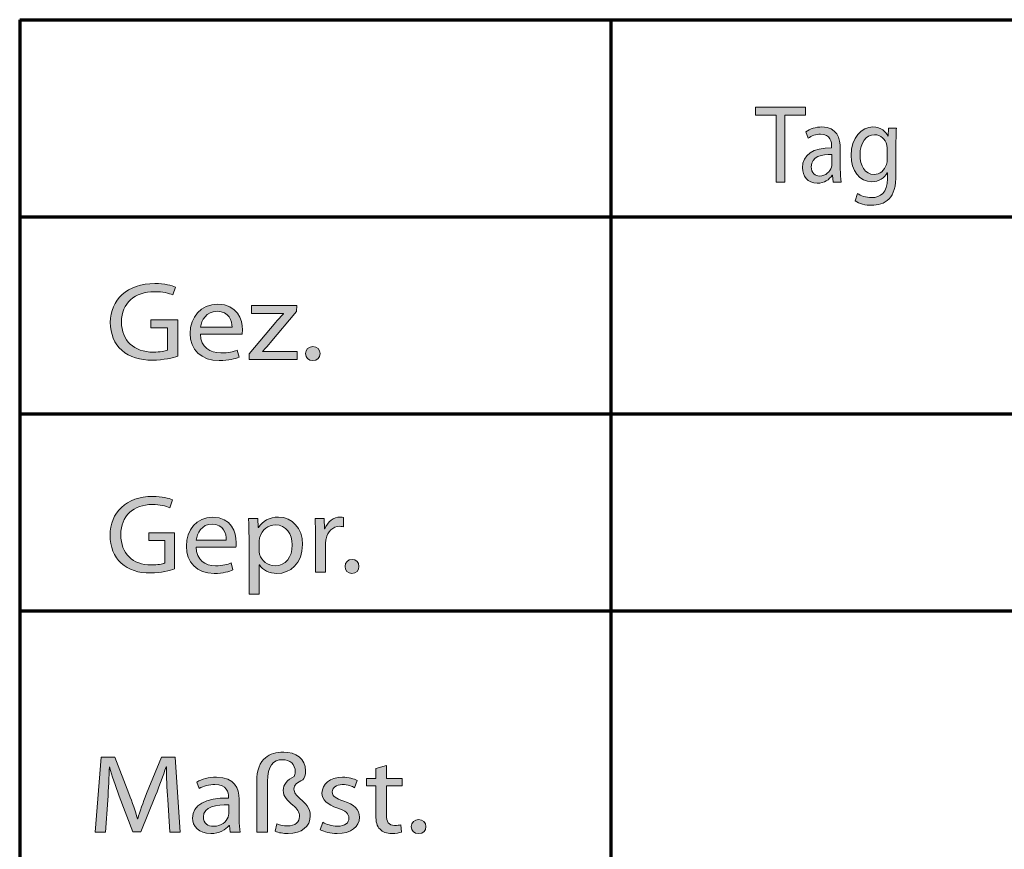
# Model space of a CAD drawing. Units: millimetres. Extents: x -531 to 829, y -385 to 595.
# Drawn here: x 229 to 353, y -290 to -185 of the extents above; entities that cross this region are included whole.
import ezdxf

# ---------------------------------------------------------------- set-up
doc = ezdxf.new("R2010")
doc.units = ezdxf.units.MM
doc.header["$MEASUREMENT"] = 0
doc.layers.add('C', color=7, linetype='Continuous', lineweight=0)

# ---------------------------------------------------------------- blocks, each defined once
blk = doc.blocks.new('Block_27')
at = {"layer": 'C'}
h = blk.add_hatch(color=2, dxfattribs=at)
h.dxf.hatch_style = 2
edge = h.paths.add_edge_path()
edge.add_spline(control_points=[(247.3, -283.79), (247.22, -282.46), (247.13, -280.87), (247.14, -279.68), (247.14, -279.68), (247.09, -279.68), (247.09, -279.68), (246.73, -280.8), (246.29, -282), (245.76, -283.3), (245.76, -283.3), (243.89, -287.92), (243.89, -287.92), (243.89, -287.92), (242.86, -287.92), (242.86, -287.92), (242.86, -287.92), (241.15, -283.38), (241.15, -283.38), (240.65, -282.04), (240.23, -280.81), (239.93, -279.68), (239.93, -279.68), (239.9, -279.68), (239.9, -279.68), (239.87, -280.87), (239.79, -282.46), (239.69, -283.89), (239.69, -283.89), (239.41, -287.97), (239.41, -287.97), (239.41, -287.97), (238.11, -287.97), (238.11, -287.97), (238.11, -287.97), (238.85, -278.45), (238.85, -278.45), (238.85, -278.45), (240.59, -278.45), (240.59, -278.45), (240.59, -278.45), (242.39, -283.06), (242.39, -283.06), (242.83, -284.23), (243.19, -285.27), (243.46, -286.26), (243.46, -286.26), (243.5, -286.26), (243.5, -286.26), (243.77, -285.3), (244.15, -284.26), (244.62, -283.06), (244.62, -283.06), (246.5, -278.45), (246.5, -278.45), (246.5, -278.45), (248.24, -278.45), (248.24, -278.45), (248.24, -278.45), (248.9, -287.97), (248.9, -287.97), (248.9, -287.97), (247.56, -287.97), (247.56, -287.97), (247.56, -287.97), (247.3, -283.79), (247.3, -283.79)], knot_values=[0, 0, 0, 0, 1, 1, 1, 2, 2, 2, 3, 3, 3, 4, 4, 4, 5, 5, 5, 6, 6, 6, 7, 7, 7, 8, 8, 8, 9, 9, 9, 10, 10, 10, 11, 11, 11, 12, 12, 12, 13, 13, 13, 14, 14, 14, 15, 15, 15, 16, 16, 16, 17, 17, 17, 18, 18, 18, 19, 19, 19, 20, 20, 20, 21, 21, 21, 22, 22, 22, 22], degree=3, periodic=0)
h = blk.add_hatch(color=2, dxfattribs=at)
h.dxf.hatch_style = 2
edge = h.paths.add_edge_path()
edge.add_spline(control_points=[(258.6, -287.97), (258.6, -287.97), (258.6, -281.59), (258.6, -281.59), (258.6, -279.98), (259.02, -279.07), (259.71, -278.51), (260.31, -278.03), (261.06, -277.79), (262.02, -277.79), (263.51, -277.79), (264.81, -278.64), (264.81, -280.18), (264.81, -280.67), (264.62, -281.11), (264.45, -281.33), (263.74, -281.6), (263.32, -282), (263.32, -282.48), (263.32, -282.96), (263.63, -283.25), (264.12, -283.71), (264.75, -284.27), (265.39, -284.86), (265.39, -285.88), (265.39, -287.21), (264.32, -288.13), (262.58, -288.13), (262, -288.13), (261.38, -288.04), (260.92, -287.83), (260.92, -287.83), (261.17, -286.88), (261.17, -286.88), (261.58, -287.07), (262.02, -287.17), (262.49, -287.17), (263.49, -287.17), (264.03, -286.63), (264.03, -285.98), (264.03, -285.39), (263.74, -284.99), (263.18, -284.53), (262.52, -283.96), (261.96, -283.44), (261.96, -282.65), (261.96, -281.93), (262.46, -281.31), (263.35, -280.91), (263.43, -280.74), (263.49, -280.54), (263.49, -280.3), (263.49, -279.33), (262.83, -278.76), (261.86, -278.76), (260.65, -278.76), (259.98, -279.53), (259.98, -281.53), (259.98, -281.53), (259.98, -287.97), (259.98, -287.97), (259.98, -287.97), (258.6, -287.97), (258.6, -287.97)], knot_values=[0, 0, 0, 0, 1, 1, 1, 2, 2, 2, 3, 3, 3, 4, 4, 4, 5, 5, 5, 6, 6, 6, 7, 7, 7, 8, 8, 8, 9, 9, 9, 10, 10, 10, 11, 11, 11, 12, 12, 12, 13, 13, 13, 14, 14, 14, 15, 15, 15, 16, 16, 16, 17, 17, 17, 18, 18, 18, 19, 19, 19, 20, 20, 20, 21, 21, 21, 21], degree=3, periodic=0)
h = blk.add_hatch(color=2, dxfattribs=at)
h.dxf.hatch_style = 2
edge = h.paths.add_edge_path()
edge.add_spline(control_points=[(275.06, -279.5), (275.06, -279.5), (275.06, -281.14), (275.06, -281.14), (275.06, -281.14), (277.04, -281.14), (277.04, -281.14), (277.04, -281.14), (277.04, -282.08), (277.04, -282.08), (277.04, -282.08), (275.06, -282.08), (275.06, -282.08), (275.06, -282.08), (275.06, -285.77), (275.06, -285.77), (275.06, -286.62), (275.33, -287.1), (276.1, -287.1), (276.47, -287.1), (276.69, -287.07), (276.9, -287.01), (276.9, -287.01), (276.96, -287.94), (276.96, -287.94), (276.69, -288.04), (276.27, -288.13), (275.74, -288.13), (275.09, -288.13), (274.58, -287.93), (274.25, -287.59), (273.85, -287.22), (273.71, -286.62), (273.71, -285.81), (273.71, -285.81), (273.71, -282.08), (273.71, -282.08), (273.71, -282.08), (272.54, -282.08), (272.54, -282.08), (272.54, -282.08), (272.54, -281.14), (272.54, -281.14), (272.54, -281.14), (273.71, -281.14), (273.71, -281.14), (273.71, -281.14), (273.71, -279.88), (273.71, -279.88), (273.71, -279.88), (275.06, -279.5), (275.06, -279.5)], knot_values=[0, 0, 0, 0, 1, 1, 1, 2, 2, 2, 3, 3, 3, 4, 4, 4, 5, 5, 5, 6, 6, 6, 7, 7, 7, 8, 8, 8, 9, 9, 9, 10, 10, 10, 11, 11, 11, 12, 12, 12, 13, 13, 13, 14, 14, 14, 15, 15, 15, 16, 16, 16, 17, 17, 17, 17], degree=3, periodic=0)
h = blk.add_hatch(color=2, dxfattribs=at)
h.dxf.hatch_style = 2
edge = h.paths.add_edge_path()
edge.add_spline(control_points=[(255.04, -284.48), (253.54, -284.45), (251.83, -284.7), (251.83, -286.02), (251.83, -286.83), (252.42, -287.21), (253.13, -287.21), (254.12, -287.21), (254.74, -286.64), (254.96, -286.07), (255.01, -285.94), (255.04, -285.8), (255.04, -285.67), (255.04, -285.67), (255.04, -284.48), (255.04, -284.48)], knot_values=[0, 0, 0, 0, 1, 1, 1, 2, 2, 2, 3, 3, 3, 4, 4, 4, 5, 5, 5, 5], degree=3, periodic=0)
edge = h.paths.add_edge_path()
edge.add_spline(control_points=[(256.37, -286.33), (256.37, -286.93), (256.41, -287.51), (256.5, -287.97), (256.5, -287.97), (255.25, -287.97), (255.25, -287.97), (255.25, -287.97), (255.14, -287.11), (255.14, -287.11), (255.14, -287.11), (255.09, -287.11), (255.09, -287.11), (254.66, -287.65), (253.85, -288.13), (252.77, -288.13), (251.23, -288.13), (250.45, -287.15), (250.45, -286.16), (250.45, -284.51), (252.08, -283.61), (255.01, -283.62), (255.01, -283.62), (255.01, -283.48), (255.01, -283.48), (255.01, -282.92), (254.84, -281.9), (253.29, -281.9), (252.58, -281.9), (251.84, -282.1), (251.31, -282.41), (251.31, -282.41), (251, -281.59), (251, -281.59), (251.62, -281.22), (252.53, -280.98), (253.49, -280.98), (255.81, -280.98), (256.37, -282.41), (256.37, -283.78), (256.37, -283.78), (256.37, -286.33), (256.37, -286.33)], knot_values=[0, 0, 0, 0, 1, 1, 1, 2, 2, 2, 3, 3, 3, 4, 4, 4, 5, 5, 5, 6, 6, 6, 7, 7, 7, 8, 8, 8, 9, 9, 9, 10, 10, 10, 11, 11, 11, 12, 12, 12, 13, 13, 13, 14, 14, 14, 14], degree=3, periodic=0)
h = blk.add_hatch(color=2, dxfattribs=at)
h.dxf.hatch_style = 2
edge = h.paths.add_edge_path()
edge.add_spline(control_points=[(267, -286.7), (267.41, -286.94), (268.13, -287.2), (268.82, -287.2), (269.83, -287.2), (270.3, -286.74), (270.3, -286.18), (270.3, -285.58), (269.9, -285.26), (268.88, -284.92), (267.52, -284.48), (266.88, -283.81), (266.88, -282.99), (266.88, -281.88), (267.87, -280.98), (269.5, -280.98), (270.26, -280.98), (270.94, -281.18), (271.36, -281.4), (271.36, -281.4), (271.02, -282.31), (271.02, -282.31), (270.72, -282.14), (270.17, -281.91), (269.46, -281.91), (268.65, -281.91), (268.19, -282.34), (268.19, -282.84), (268.19, -283.41), (268.65, -283.66), (269.64, -284), (270.95, -284.45), (271.63, -285.05), (271.63, -286.07), (271.63, -287.27), (270.59, -288.13), (268.79, -288.13), (267.96, -288.13), (267.19, -287.93), (266.66, -287.65), (266.66, -287.65), (267, -286.7), (267, -286.7)], knot_values=[0, 0, 0, 0, 1, 1, 1, 2, 2, 2, 3, 3, 3, 4, 4, 4, 5, 5, 5, 6, 6, 6, 7, 7, 7, 8, 8, 8, 9, 9, 9, 10, 10, 10, 11, 11, 11, 12, 12, 12, 13, 13, 13, 14, 14, 14, 14], degree=3, periodic=0)
h = blk.add_hatch(color=2, dxfattribs=at)
h.dxf.hatch_style = 2
edge = h.paths.add_edge_path()
edge.add_spline(control_points=[(279.12, -288.13), (278.59, -288.13), (278.21, -287.75), (278.21, -287.24), (278.21, -286.71), (278.6, -286.35), (279.15, -286.35), (279.7, -286.35), (280.08, -286.71), (280.08, -287.24), (280.08, -287.75), (279.72, -288.13), (279.14, -288.13), (279.14, -288.13), (279.12, -288.13), (279.12, -288.13)], knot_values=[0, 0, 0, 0, 1, 1, 1, 2, 2, 2, 3, 3, 3, 4, 4, 4, 5, 5, 5, 5], degree=3, periodic=0)
for points, knots in [([(247.3, -283.79), (247.22, -282.46), (247.13, -280.87), (247.14, -279.68), (247.14, -279.68), (247.09, -279.68), (247.09, -279.68), (246.73, -280.8), (246.29, -282), (245.76, -283.3), (245.76, -283.3), (243.89, -287.92), (243.89, -287.92), (243.89, -287.92), (242.86, -287.92), (242.86, -287.92), (242.86, -287.92), (241.15, -283.38), (241.15, -283.38), (240.65, -282.04), (240.23, -280.81), (239.93, -279.68), (239.93, -279.68), (239.9, -279.68), (239.9, -279.68), (239.87, -280.87), (239.79, -282.46), (239.69, -283.89), (239.69, -283.89), (239.41, -287.97), (239.41, -287.97), (239.41, -287.97), (238.11, -287.97), (238.11, -287.97), (238.11, -287.97), (238.85, -278.45), (238.85, -278.45), (238.85, -278.45), (240.59, -278.45), (240.59, -278.45), (240.59, -278.45), (242.39, -283.06), (242.39, -283.06), (242.83, -284.23), (243.19, -285.27), (243.46, -286.26), (243.46, -286.26), (243.5, -286.26), (243.5, -286.26), (243.77, -285.3), (244.15, -284.26), (244.62, -283.06), (244.62, -283.06), (246.5, -278.45), (246.5, -278.45), (246.5, -278.45), (248.24, -278.45), (248.24, -278.45), (248.24, -278.45), (248.9, -287.97), (248.9, -287.97), (248.9, -287.97), (247.56, -287.97), (247.56, -287.97), (247.56, -287.97), (247.3, -283.79), (247.3, -283.79)], [0, 0, 0, 0, 1, 1, 1, 2, 2, 2, 3, 3, 3, 4, 4, 4, 5, 5, 5, 6, 6, 6, 7, 7, 7, 8, 8, 8, 9, 9, 9, 10, 10, 10, 11, 11, 11, 12, 12, 12, 13, 13, 13, 14, 14, 14, 15, 15, 15, 16, 16, 16, 17, 17, 17, 18, 18, 18, 19, 19, 19, 20, 20, 20, 21, 21, 21, 22, 22, 22, 22]), ([(258.6, -287.97), (258.6, -287.97), (258.6, -281.59), (258.6, -281.59), (258.6, -279.98), (259.02, -279.07), (259.71, -278.51), (260.31, -278.03), (261.06, -277.79), (262.02, -277.79), (263.51, -277.79), (264.81, -278.64), (264.81, -280.18), (264.81, -280.67), (264.62, -281.11), (264.45, -281.33), (263.74, -281.6), (263.32, -282), (263.32, -282.48), (263.32, -282.96), (263.63, -283.25), (264.12, -283.71), (264.75, -284.27), (265.39, -284.86), (265.39, -285.88), (265.39, -287.21), (264.32, -288.13), (262.58, -288.13), (262, -288.13), (261.38, -288.04), (260.92, -287.83), (260.92, -287.83), (261.17, -286.88), (261.17, -286.88), (261.58, -287.07), (262.02, -287.17), (262.49, -287.17), (263.49, -287.17), (264.03, -286.63), (264.03, -285.98), (264.03, -285.39), (263.74, -284.99), (263.18, -284.53), (262.52, -283.96), (261.96, -283.44), (261.96, -282.65), (261.96, -281.93), (262.46, -281.31), (263.35, -280.91), (263.43, -280.74), (263.49, -280.54), (263.49, -280.3), (263.49, -279.33), (262.83, -278.76), (261.86, -278.76), (260.65, -278.76), (259.98, -279.53), (259.98, -281.53), (259.98, -281.53), (259.98, -287.97), (259.98, -287.97), (259.98, -287.97), (258.6, -287.97), (258.6, -287.97)], [0, 0, 0, 0, 1, 1, 1, 2, 2, 2, 3, 3, 3, 4, 4, 4, 5, 5, 5, 6, 6, 6, 7, 7, 7, 8, 8, 8, 9, 9, 9, 10, 10, 10, 11, 11, 11, 12, 12, 12, 13, 13, 13, 14, 14, 14, 15, 15, 15, 16, 16, 16, 17, 17, 17, 18, 18, 18, 19, 19, 19, 20, 20, 20, 21, 21, 21, 21]), ([(275.06, -279.5), (275.06, -279.5), (275.06, -281.14), (275.06, -281.14), (275.06, -281.14), (277.04, -281.14), (277.04, -281.14), (277.04, -281.14), (277.04, -282.08), (277.04, -282.08), (277.04, -282.08), (275.06, -282.08), (275.06, -282.08), (275.06, -282.08), (275.06, -285.77), (275.06, -285.77), (275.06, -286.62), (275.33, -287.1), (276.1, -287.1), (276.47, -287.1), (276.69, -287.07), (276.9, -287.01), (276.9, -287.01), (276.96, -287.94), (276.96, -287.94), (276.69, -288.04), (276.27, -288.13), (275.74, -288.13), (275.09, -288.13), (274.58, -287.93), (274.25, -287.59), (273.85, -287.22), (273.71, -286.62), (273.71, -285.81), (273.71, -285.81), (273.71, -282.08), (273.71, -282.08), (273.71, -282.08), (272.54, -282.08), (272.54, -282.08), (272.54, -282.08), (272.54, -281.14), (272.54, -281.14), (272.54, -281.14), (273.71, -281.14), (273.71, -281.14), (273.71, -281.14), (273.71, -279.88), (273.71, -279.88), (273.71, -279.88), (275.06, -279.5), (275.06, -279.5)], [0, 0, 0, 0, 1, 1, 1, 2, 2, 2, 3, 3, 3, 4, 4, 4, 5, 5, 5, 6, 6, 6, 7, 7, 7, 8, 8, 8, 9, 9, 9, 10, 10, 10, 11, 11, 11, 12, 12, 12, 13, 13, 13, 14, 14, 14, 15, 15, 15, 16, 16, 16, 17, 17, 17, 17]), ([(256.37, -286.33), (256.37, -286.93), (256.41, -287.51), (256.5, -287.97), (256.5, -287.97), (255.25, -287.97), (255.25, -287.97), (255.25, -287.97), (255.14, -287.11), (255.14, -287.11), (255.14, -287.11), (255.09, -287.11), (255.09, -287.11), (254.66, -287.65), (253.85, -288.13), (252.77, -288.13), (251.23, -288.13), (250.45, -287.15), (250.45, -286.16), (250.45, -284.51), (252.08, -283.61), (255.01, -283.62), (255.01, -283.62), (255.01, -283.48), (255.01, -283.48), (255.01, -282.92), (254.84, -281.9), (253.29, -281.9), (252.58, -281.9), (251.84, -282.1), (251.31, -282.41), (251.31, -282.41), (251, -281.59), (251, -281.59), (251.62, -281.22), (252.53, -280.98), (253.49, -280.98), (255.81, -280.98), (256.37, -282.41), (256.37, -283.78), (256.37, -283.78), (256.37, -286.33), (256.37, -286.33)], [0, 0, 0, 0, 1, 1, 1, 2, 2, 2, 3, 3, 3, 4, 4, 4, 5, 5, 5, 6, 6, 6, 7, 7, 7, 8, 8, 8, 9, 9, 9, 10, 10, 10, 11, 11, 11, 12, 12, 12, 13, 13, 13, 14, 14, 14, 14]), ([(267, -286.7), (267.41, -286.94), (268.13, -287.2), (268.82, -287.2), (269.83, -287.2), (270.3, -286.74), (270.3, -286.18), (270.3, -285.58), (269.9, -285.26), (268.88, -284.92), (267.52, -284.48), (266.88, -283.81), (266.88, -282.99), (266.88, -281.88), (267.87, -280.98), (269.5, -280.98), (270.26, -280.98), (270.94, -281.18), (271.36, -281.4), (271.36, -281.4), (271.02, -282.31), (271.02, -282.31), (270.72, -282.14), (270.17, -281.91), (269.46, -281.91), (268.65, -281.91), (268.19, -282.34), (268.19, -282.84), (268.19, -283.41), (268.65, -283.66), (269.64, -284), (270.95, -284.45), (271.63, -285.05), (271.63, -286.07), (271.63, -287.27), (270.59, -288.13), (268.79, -288.13), (267.96, -288.13), (267.19, -287.93), (266.66, -287.65), (266.66, -287.65), (267, -286.7), (267, -286.7)], [0, 0, 0, 0, 1, 1, 1, 2, 2, 2, 3, 3, 3, 4, 4, 4, 5, 5, 5, 6, 6, 6, 7, 7, 7, 8, 8, 8, 9, 9, 9, 10, 10, 10, 11, 11, 11, 12, 12, 12, 13, 13, 13, 14, 14, 14, 14]), ([(255.04, -284.48), (253.54, -284.45), (251.83, -284.7), (251.83, -286.02), (251.83, -286.83), (252.42, -287.21), (253.13, -287.21), (254.12, -287.21), (254.74, -286.64), (254.96, -286.07), (255.01, -285.94), (255.04, -285.8), (255.04, -285.67), (255.04, -285.67), (255.04, -284.48), (255.04, -284.48)], [0, 0, 0, 0, 1, 1, 1, 2, 2, 2, 3, 3, 3, 4, 4, 4, 5, 5, 5, 5]), ([(279.12, -288.13), (278.59, -288.13), (278.21, -287.75), (278.21, -287.24), (278.21, -286.71), (278.6, -286.35), (279.15, -286.35), (279.7, -286.35), (280.08, -286.71), (280.08, -287.24), (280.08, -287.75), (279.72, -288.13), (279.14, -288.13), (279.14, -288.13), (279.12, -288.13), (279.12, -288.13)], [0, 0, 0, 0, 1, 1, 1, 2, 2, 2, 3, 3, 3, 4, 4, 4, 5, 5, 5, 5])]:
    blk.add_open_spline(points, degree=3, knots=knots, dxfattribs=at)
blk = doc.blocks.new('Block_26')
at = {"layer": 'C'}
blk.add_blockref('Block_27', (0, 0), dxfattribs=at)
blk = doc.blocks.new('Block_29')
at = {"layer": 'C'}
h = blk.add_hatch(color=2, dxfattribs=at)
h.dxf.hatch_style = 2
edge = h.paths.add_edge_path()
edge.add_spline(control_points=[(324.5, -197), (324.5, -197), (321.9, -197), (321.9, -197), (321.9, -197), (321.9, -195.95), (321.9, -195.95), (321.9, -195.95), (328.24, -195.95), (328.24, -195.95), (328.24, -195.95), (328.24, -197), (328.24, -197), (328.24, -197), (325.62, -197), (325.62, -197), (325.62, -197), (325.62, -205.47), (325.62, -205.47), (325.62, -205.47), (324.5, -205.47), (324.5, -205.47), (324.5, -205.47), (324.5, -197), (324.5, -197)], knot_values=[0, 0, 0, 0, 1, 1, 1, 2, 2, 2, 3, 3, 3, 4, 4, 4, 5, 5, 5, 6, 6, 6, 7, 7, 7, 8, 8, 8, 8], degree=3, periodic=0)
h = blk.add_hatch(color=2, dxfattribs=at)
h.dxf.hatch_style = 2
edge = h.paths.add_edge_path()
edge.add_spline(control_points=[(331.58, -201.98), (330.36, -201.95), (328.98, -202.2), (328.98, -203.52), (328.98, -204.33), (329.46, -204.71), (330.03, -204.71), (330.83, -204.71), (331.34, -204.14), (331.52, -203.57), (331.56, -203.44), (331.58, -203.3), (331.58, -203.17), (331.58, -203.17), (331.58, -201.98), (331.58, -201.98)], knot_values=[0, 0, 0, 0, 1, 1, 1, 2, 2, 2, 3, 3, 3, 4, 4, 4, 5, 5, 5, 5], degree=3, periodic=0)
edge = h.paths.add_edge_path()
edge.add_spline(control_points=[(332.66, -203.83), (332.66, -204.43), (332.69, -205.01), (332.77, -205.47), (332.77, -205.47), (331.75, -205.47), (331.75, -205.47), (331.75, -205.47), (331.66, -204.61), (331.66, -204.61), (331.66, -204.61), (331.62, -204.61), (331.62, -204.61), (331.28, -205.15), (330.62, -205.63), (329.74, -205.63), (328.49, -205.63), (327.86, -204.65), (327.86, -203.66), (327.86, -202.01), (329.18, -201.11), (331.56, -201.12), (331.56, -201.12), (331.56, -200.98), (331.56, -200.98), (331.56, -200.42), (331.42, -199.4), (330.16, -199.4), (329.59, -199.4), (328.99, -199.6), (328.56, -199.91), (328.56, -199.91), (328.3, -199.09), (328.3, -199.09), (328.81, -198.72), (329.55, -198.48), (330.33, -198.48), (332.21, -198.48), (332.66, -199.91), (332.66, -201.28), (332.66, -201.28), (332.66, -203.83), (332.66, -203.83)], knot_values=[0, 0, 0, 0, 1, 1, 1, 2, 2, 2, 3, 3, 3, 4, 4, 4, 5, 5, 5, 6, 6, 6, 7, 7, 7, 8, 8, 8, 9, 9, 9, 10, 10, 10, 11, 11, 11, 12, 12, 12, 13, 13, 13, 14, 14, 14, 14], degree=3, periodic=0)
h = blk.add_hatch(color=2, dxfattribs=at)
h.dxf.hatch_style = 2
edge = h.paths.add_edge_path()
edge.add_spline(control_points=[(338.61, -201.33), (338.61, -201.12), (338.6, -200.94), (338.55, -200.77), (338.35, -200.05), (337.8, -199.46), (336.99, -199.46), (335.92, -199.46), (335.16, -200.46), (335.16, -202.04), (335.16, -203.38), (335.77, -204.5), (336.97, -204.5), (337.66, -204.5), (338.28, -204.02), (338.52, -203.23), (338.59, -203.01), (338.61, -202.77), (338.61, -202.56), (338.61, -202.56), (338.61, -201.33), (338.61, -201.33)], knot_values=[0, 0, 0, 0, 1, 1, 1, 2, 2, 2, 3, 3, 3, 4, 4, 4, 5, 5, 5, 6, 6, 6, 7, 7, 7, 7], degree=3, periodic=0)
edge = h.paths.add_edge_path()
edge.add_spline(control_points=[(339.72, -204.48), (339.72, -206.05), (339.44, -207.01), (338.84, -207.6), (338.25, -208.23), (337.38, -208.42), (336.61, -208.42), (335.87, -208.42), (335.05, -208.23), (334.56, -207.86), (334.56, -207.86), (334.84, -206.91), (334.84, -206.91), (335.24, -207.2), (335.88, -207.45), (336.64, -207.45), (337.79, -207.45), (338.63, -206.79), (338.63, -205.06), (338.63, -205.06), (338.63, -204.3), (338.63, -204.3), (338.63, -204.3), (338.6, -204.3), (338.6, -204.3), (338.26, -204.94), (337.6, -205.44), (336.64, -205.44), (335.12, -205.44), (334.02, -204), (334.02, -202.11), (334.02, -199.79), (335.38, -198.48), (336.8, -198.48), (337.86, -198.48), (338.45, -199.1), (338.72, -199.67), (338.72, -199.67), (338.74, -199.67), (338.74, -199.67), (338.74, -199.67), (338.79, -198.64), (338.79, -198.64), (338.79, -198.64), (339.77, -198.64), (339.77, -198.64), (339.75, -199.13), (339.72, -199.68), (339.72, -200.51), (339.72, -200.51), (339.72, -204.48), (339.72, -204.48)], knot_values=[0, 0, 0, 0, 1, 1, 1, 2, 2, 2, 3, 3, 3, 4, 4, 4, 5, 5, 5, 6, 6, 6, 7, 7, 7, 8, 8, 8, 9, 9, 9, 10, 10, 10, 11, 11, 11, 12, 12, 12, 13, 13, 13, 14, 14, 14, 15, 15, 15, 16, 16, 16, 17, 17, 17, 17], degree=3, periodic=0)
for points, knots in [([(324.5, -197), (324.5, -197), (321.9, -197), (321.9, -197), (321.9, -197), (321.9, -195.95), (321.9, -195.95), (321.9, -195.95), (328.24, -195.95), (328.24, -195.95), (328.24, -195.95), (328.24, -197), (328.24, -197), (328.24, -197), (325.62, -197), (325.62, -197), (325.62, -197), (325.62, -205.47), (325.62, -205.47), (325.62, -205.47), (324.5, -205.47), (324.5, -205.47), (324.5, -205.47), (324.5, -197), (324.5, -197)], [0, 0, 0, 0, 1, 1, 1, 2, 2, 2, 3, 3, 3, 4, 4, 4, 5, 5, 5, 6, 6, 6, 7, 7, 7, 8, 8, 8, 8]), ([(332.66, -203.83), (332.66, -204.43), (332.69, -205.01), (332.77, -205.47), (332.77, -205.47), (331.75, -205.47), (331.75, -205.47), (331.75, -205.47), (331.66, -204.61), (331.66, -204.61), (331.66, -204.61), (331.62, -204.61), (331.62, -204.61), (331.28, -205.15), (330.62, -205.63), (329.74, -205.63), (328.49, -205.63), (327.86, -204.65), (327.86, -203.66), (327.86, -202.01), (329.18, -201.11), (331.56, -201.12), (331.56, -201.12), (331.56, -200.98), (331.56, -200.98), (331.56, -200.42), (331.42, -199.4), (330.16, -199.4), (329.59, -199.4), (328.99, -199.6), (328.56, -199.91), (328.56, -199.91), (328.3, -199.09), (328.3, -199.09), (328.81, -198.72), (329.55, -198.48), (330.33, -198.48), (332.21, -198.48), (332.66, -199.91), (332.66, -201.28), (332.66, -201.28), (332.66, -203.83), (332.66, -203.83)], [0, 0, 0, 0, 1, 1, 1, 2, 2, 2, 3, 3, 3, 4, 4, 4, 5, 5, 5, 6, 6, 6, 7, 7, 7, 8, 8, 8, 9, 9, 9, 10, 10, 10, 11, 11, 11, 12, 12, 12, 13, 13, 13, 14, 14, 14, 14]), ([(339.72, -204.48), (339.72, -206.05), (339.44, -207.01), (338.84, -207.6), (338.25, -208.23), (337.38, -208.42), (336.61, -208.42), (335.87, -208.42), (335.05, -208.23), (334.56, -207.86), (334.56, -207.86), (334.84, -206.91), (334.84, -206.91), (335.24, -207.2), (335.88, -207.45), (336.64, -207.45), (337.79, -207.45), (338.63, -206.79), (338.63, -205.06), (338.63, -205.06), (338.63, -204.3), (338.63, -204.3), (338.63, -204.3), (338.6, -204.3), (338.6, -204.3), (338.26, -204.94), (337.6, -205.44), (336.64, -205.44), (335.12, -205.44), (334.02, -204), (334.02, -202.11), (334.02, -199.79), (335.38, -198.48), (336.8, -198.48), (337.86, -198.48), (338.45, -199.1), (338.72, -199.67), (338.72, -199.67), (338.74, -199.67), (338.74, -199.67), (338.74, -199.67), (338.79, -198.64), (338.79, -198.64), (338.79, -198.64), (339.77, -198.64), (339.77, -198.64), (339.75, -199.13), (339.72, -199.68), (339.72, -200.51), (339.72, -200.51), (339.72, -204.48), (339.72, -204.48)], [0, 0, 0, 0, 1, 1, 1, 2, 2, 2, 3, 3, 3, 4, 4, 4, 5, 5, 5, 6, 6, 6, 7, 7, 7, 8, 8, 8, 9, 9, 9, 10, 10, 10, 11, 11, 11, 12, 12, 12, 13, 13, 13, 14, 14, 14, 15, 15, 15, 16, 16, 16, 17, 17, 17, 17]), ([(338.61, -201.33), (338.61, -201.12), (338.6, -200.94), (338.55, -200.77), (338.35, -200.05), (337.8, -199.46), (336.99, -199.46), (335.92, -199.46), (335.16, -200.46), (335.16, -202.04), (335.16, -203.38), (335.77, -204.5), (336.97, -204.5), (337.66, -204.5), (338.28, -204.02), (338.52, -203.23), (338.59, -203.01), (338.61, -202.77), (338.61, -202.56), (338.61, -202.56), (338.61, -201.33), (338.61, -201.33)], [0, 0, 0, 0, 1, 1, 1, 2, 2, 2, 3, 3, 3, 4, 4, 4, 5, 5, 5, 6, 6, 6, 7, 7, 7, 7]), ([(331.58, -201.98), (330.36, -201.95), (328.98, -202.2), (328.98, -203.52), (328.98, -204.33), (329.46, -204.71), (330.03, -204.71), (330.83, -204.71), (331.34, -204.14), (331.52, -203.57), (331.56, -203.44), (331.58, -203.3), (331.58, -203.17), (331.58, -203.17), (331.58, -201.98), (331.58, -201.98)], [0, 0, 0, 0, 1, 1, 1, 2, 2, 2, 3, 3, 3, 4, 4, 4, 5, 5, 5, 5])]:
    blk.add_open_spline(points, degree=3, knots=knots, dxfattribs=at)
blk = doc.blocks.new('Block_28')
at = {"layer": 'C'}
blk.add_blockref('Block_29', (0, 0), dxfattribs=at)
blk = doc.blocks.new('Block_33')
at = {"layer": 'C'}
h = blk.add_hatch(color=2, dxfattribs=at)
h.dxf.hatch_style = 2
edge = h.paths.add_edge_path()
edge.add_spline(control_points=[(248.6, -227.55), (247.99, -227.75), (246.8, -228.07), (245.38, -228.07), (243.8, -228.07), (242.49, -227.7), (241.47, -226.81), (240.57, -226.02), (240.01, -224.75), (240.01, -223.27), (240.02, -220.43), (242.17, -218.35), (245.68, -218.35), (246.89, -218.35), (247.84, -218.59), (248.29, -218.79), (248.29, -218.79), (247.96, -219.79), (247.96, -219.79), (247.4, -219.57), (246.7, -219.38), (245.65, -219.38), (243.1, -219.38), (241.44, -220.83), (241.44, -223.21), (241.44, -225.63), (243.04, -227.05), (245.48, -227.05), (246.36, -227.05), (246.97, -226.94), (247.28, -226.8), (247.28, -226.8), (247.28, -223.96), (247.28, -223.96), (247.28, -223.96), (245.15, -223.96), (245.15, -223.96), (245.15, -223.96), (245.15, -222.97), (245.15, -222.97), (245.15, -222.97), (248.6, -222.97), (248.6, -222.97), (248.6, -222.97), (248.6, -227.55), (248.6, -227.55)], knot_values=[0, 0, 0, 0, 1, 1, 1, 2, 2, 2, 3, 3, 3, 4, 4, 4, 5, 5, 5, 6, 6, 6, 7, 7, 7, 8, 8, 8, 9, 9, 9, 10, 10, 10, 11, 11, 11, 12, 12, 12, 13, 13, 13, 14, 14, 14, 15, 15, 15, 15], degree=3, periodic=0)
h = blk.add_hatch(color=2, dxfattribs=at)
h.dxf.hatch_style = 2
edge = h.paths.add_edge_path()
edge.add_spline(control_points=[(255.47, -223.89), (255.48, -223.1), (255.11, -221.87), (253.57, -221.87), (252.19, -221.87), (251.58, -223.03), (251.47, -223.89), (251.47, -223.89), (255.47, -223.89), (255.47, -223.89)], knot_values=[0, 0, 0, 0, 1, 1, 1, 2, 2, 2, 3, 3, 3, 3], degree=3, periodic=0)
edge = h.paths.add_edge_path()
edge.add_spline(control_points=[(251.46, -224.78), (251.49, -226.46), (252.67, -227.15), (254.04, -227.15), (255.02, -227.15), (255.61, -227), (256.12, -226.8), (256.12, -226.8), (256.35, -227.69), (256.35, -227.69), (255.87, -227.89), (255.05, -228.13), (253.85, -228.13), (251.54, -228.13), (250.15, -226.73), (250.15, -224.67), (250.15, -222.6), (251.49, -220.98), (253.68, -220.98), (256.13, -220.98), (256.79, -222.94), (256.79, -224.2), (256.79, -224.46), (256.76, -224.65), (256.74, -224.78), (256.74, -224.78), (251.46, -224.78), (251.46, -224.78)], knot_values=[0, 0, 0, 0, 1, 1, 1, 2, 2, 2, 3, 3, 3, 4, 4, 4, 5, 5, 5, 6, 6, 6, 7, 7, 7, 8, 8, 8, 9, 9, 9, 9], degree=3, periodic=0)
h = blk.add_hatch(color=2, dxfattribs=at)
h.dxf.hatch_style = 2
edge = h.paths.add_edge_path()
edge.add_spline(control_points=[(257.63, -227.25), (257.63, -227.25), (261.03, -223.23), (261.03, -223.23), (261.36, -222.86), (261.67, -222.53), (262.01, -222.17), (262.01, -222.17), (262.01, -222.14), (262.01, -222.14), (262.01, -222.14), (257.94, -222.14), (257.94, -222.14), (257.94, -222.14), (257.94, -221.14), (257.94, -221.14), (257.94, -221.14), (263.67, -221.14), (263.67, -221.14), (263.67, -221.14), (263.65, -221.91), (263.65, -221.91), (263.65, -221.91), (260.3, -225.88), (260.3, -225.88), (259.99, -226.26), (259.68, -226.6), (259.34, -226.96), (259.34, -226.96), (259.34, -226.98), (259.34, -226.98), (259.34, -226.98), (263.73, -226.98), (263.73, -226.98), (263.73, -226.98), (263.73, -227.97), (263.73, -227.97), (263.73, -227.97), (257.63, -227.97), (257.63, -227.97), (257.63, -227.97), (257.63, -227.25), (257.63, -227.25)], knot_values=[0, 0, 0, 0, 1, 1, 1, 2, 2, 2, 3, 3, 3, 4, 4, 4, 5, 5, 5, 6, 6, 6, 7, 7, 7, 8, 8, 8, 9, 9, 9, 10, 10, 10, 11, 11, 11, 12, 12, 12, 13, 13, 13, 14, 14, 14, 14], degree=3, periodic=0)
h = blk.add_hatch(color=2, dxfattribs=at)
h.dxf.hatch_style = 2
edge = h.paths.add_edge_path()
edge.add_spline(control_points=[(265.71, -228.13), (265.18, -228.13), (264.8, -227.75), (264.8, -227.24), (264.8, -226.72), (265.19, -226.35), (265.74, -226.35), (266.28, -226.35), (266.65, -226.72), (266.65, -227.24), (266.65, -227.75), (266.3, -228.13), (265.72, -228.13), (265.72, -228.13), (265.71, -228.13), (265.71, -228.13)], knot_values=[0, 0, 0, 0, 1, 1, 1, 2, 2, 2, 3, 3, 3, 4, 4, 4, 5, 5, 5, 5], degree=3, periodic=0)
for points, knots in [([(248.6, -227.55), (247.99, -227.75), (246.8, -228.07), (245.38, -228.07), (243.8, -228.07), (242.49, -227.7), (241.47, -226.81), (240.57, -226.02), (240.01, -224.75), (240.01, -223.27), (240.02, -220.43), (242.17, -218.35), (245.68, -218.35), (246.89, -218.35), (247.84, -218.59), (248.29, -218.79), (248.29, -218.79), (247.96, -219.79), (247.96, -219.79), (247.4, -219.57), (246.7, -219.38), (245.65, -219.38), (243.1, -219.38), (241.44, -220.83), (241.44, -223.21), (241.44, -225.63), (243.04, -227.05), (245.48, -227.05), (246.36, -227.05), (246.97, -226.94), (247.28, -226.8), (247.28, -226.8), (247.28, -223.96), (247.28, -223.96), (247.28, -223.96), (245.15, -223.96), (245.15, -223.96), (245.15, -223.96), (245.15, -222.97), (245.15, -222.97), (245.15, -222.97), (248.6, -222.97), (248.6, -222.97), (248.6, -222.97), (248.6, -227.55), (248.6, -227.55)], [0, 0, 0, 0, 1, 1, 1, 2, 2, 2, 3, 3, 3, 4, 4, 4, 5, 5, 5, 6, 6, 6, 7, 7, 7, 8, 8, 8, 9, 9, 9, 10, 10, 10, 11, 11, 11, 12, 12, 12, 13, 13, 13, 14, 14, 14, 15, 15, 15, 15]), ([(251.46, -224.78), (251.49, -226.46), (252.67, -227.15), (254.04, -227.15), (255.02, -227.15), (255.61, -227), (256.12, -226.8), (256.12, -226.8), (256.35, -227.69), (256.35, -227.69), (255.87, -227.89), (255.05, -228.13), (253.85, -228.13), (251.54, -228.13), (250.15, -226.73), (250.15, -224.67), (250.15, -222.6), (251.49, -220.98), (253.68, -220.98), (256.13, -220.98), (256.79, -222.94), (256.79, -224.2), (256.79, -224.46), (256.76, -224.65), (256.74, -224.78), (256.74, -224.78), (251.46, -224.78), (251.46, -224.78)], [0, 0, 0, 0, 1, 1, 1, 2, 2, 2, 3, 3, 3, 4, 4, 4, 5, 5, 5, 6, 6, 6, 7, 7, 7, 8, 8, 8, 9, 9, 9, 9]), ([(257.63, -227.25), (257.63, -227.25), (261.03, -223.23), (261.03, -223.23), (261.36, -222.86), (261.67, -222.53), (262.01, -222.17), (262.01, -222.17), (262.01, -222.14), (262.01, -222.14), (262.01, -222.14), (257.94, -222.14), (257.94, -222.14), (257.94, -222.14), (257.94, -221.14), (257.94, -221.14), (257.94, -221.14), (263.67, -221.14), (263.67, -221.14), (263.67, -221.14), (263.65, -221.91), (263.65, -221.91), (263.65, -221.91), (260.3, -225.88), (260.3, -225.88), (259.99, -226.26), (259.68, -226.6), (259.34, -226.96), (259.34, -226.96), (259.34, -226.98), (259.34, -226.98), (259.34, -226.98), (263.73, -226.98), (263.73, -226.98), (263.73, -226.98), (263.73, -227.97), (263.73, -227.97), (263.73, -227.97), (257.63, -227.97), (257.63, -227.97), (257.63, -227.97), (257.63, -227.25), (257.63, -227.25)], [0, 0, 0, 0, 1, 1, 1, 2, 2, 2, 3, 3, 3, 4, 4, 4, 5, 5, 5, 6, 6, 6, 7, 7, 7, 8, 8, 8, 9, 9, 9, 10, 10, 10, 11, 11, 11, 12, 12, 12, 13, 13, 13, 14, 14, 14, 14]), ([(255.47, -223.89), (255.48, -223.1), (255.11, -221.87), (253.57, -221.87), (252.19, -221.87), (251.58, -223.03), (251.47, -223.89), (251.47, -223.89), (255.47, -223.89), (255.47, -223.89)], [0, 0, 0, 0, 1, 1, 1, 2, 2, 2, 3, 3, 3, 3]), ([(265.71, -228.13), (265.18, -228.13), (264.8, -227.75), (264.8, -227.24), (264.8, -226.72), (265.19, -226.35), (265.74, -226.35), (266.28, -226.35), (266.65, -226.72), (266.65, -227.24), (266.65, -227.75), (266.3, -228.13), (265.72, -228.13), (265.72, -228.13), (265.71, -228.13), (265.71, -228.13)], [0, 0, 0, 0, 1, 1, 1, 2, 2, 2, 3, 3, 3, 4, 4, 4, 5, 5, 5, 5])]:
    blk.add_open_spline(points, degree=3, knots=knots, dxfattribs=at)
blk = doc.blocks.new('Block_32')
at = {"layer": 'C'}
blk.add_blockref('Block_33', (0, 0), dxfattribs=at)
blk = doc.blocks.new('Block_35')
at = {"layer": 'C'}
h = blk.add_hatch(color=2, dxfattribs=at)
h.dxf.hatch_style = 2
edge = h.paths.add_edge_path()
edge.add_spline(control_points=[(248.18, -254.55), (247.61, -254.75), (246.46, -255.07), (245.11, -255.07), (243.6, -255.07), (242.36, -254.7), (241.38, -253.81), (240.52, -253.02), (239.98, -251.75), (239.98, -250.27), (240, -247.43), (242.04, -245.35), (245.4, -245.35), (246.55, -245.35), (247.46, -245.59), (247.89, -245.79), (247.89, -245.79), (247.58, -246.79), (247.58, -246.79), (247.04, -246.57), (246.37, -246.38), (245.37, -246.38), (242.93, -246.38), (241.35, -247.83), (241.35, -250.21), (241.35, -252.63), (242.88, -254.05), (245.2, -254.05), (246.05, -254.05), (246.63, -253.94), (246.92, -253.8), (246.92, -253.8), (246.92, -250.96), (246.92, -250.96), (246.92, -250.96), (244.89, -250.96), (244.89, -250.96), (244.89, -250.96), (244.89, -249.97), (244.89, -249.97), (244.89, -249.97), (248.18, -249.97), (248.18, -249.97), (248.18, -249.97), (248.18, -254.55), (248.18, -254.55)], knot_values=[0, 0, 0, 0, 1, 1, 1, 2, 2, 2, 3, 3, 3, 4, 4, 4, 5, 5, 5, 6, 6, 6, 7, 7, 7, 8, 8, 8, 9, 9, 9, 10, 10, 10, 11, 11, 11, 12, 12, 12, 13, 13, 13, 14, 14, 14, 15, 15, 15, 15], degree=3, periodic=0)
h = blk.add_hatch(color=2, dxfattribs=at)
h.dxf.hatch_style = 2
edge = h.paths.add_edge_path()
edge.add_spline(control_points=[(254.74, -250.89), (254.75, -250.1), (254.4, -248.87), (252.93, -248.87), (251.61, -248.87), (251.03, -250.03), (250.93, -250.89), (250.93, -250.89), (254.74, -250.89), (254.74, -250.89)], knot_values=[0, 0, 0, 0, 1, 1, 1, 2, 2, 2, 3, 3, 3, 3], degree=3, periodic=0)
edge = h.paths.add_edge_path()
edge.add_spline(control_points=[(250.91, -251.78), (250.94, -253.46), (252.07, -254.15), (253.37, -254.15), (254.31, -254.15), (254.87, -254), (255.36, -253.8), (255.36, -253.8), (255.58, -254.69), (255.58, -254.69), (255.12, -254.89), (254.34, -255.13), (253.2, -255.13), (250.99, -255.13), (249.67, -253.73), (249.67, -251.67), (249.67, -249.6), (250.94, -247.98), (253.03, -247.98), (255.38, -247.98), (256, -249.94), (256, -251.2), (256, -251.46), (255.97, -251.65), (255.96, -251.78), (255.96, -251.78), (250.91, -251.78), (250.91, -251.78)], knot_values=[0, 0, 0, 0, 1, 1, 1, 2, 2, 2, 3, 3, 3, 4, 4, 4, 5, 5, 5, 6, 6, 6, 7, 7, 7, 8, 8, 8, 9, 9, 9, 9], degree=3, periodic=0)
h = blk.add_hatch(color=2, dxfattribs=at)
h.dxf.hatch_style = 2
edge = h.paths.add_edge_path()
edge.add_spline(control_points=[(258.91, -252.19), (258.91, -252.37), (258.94, -252.54), (258.97, -252.7), (259.2, -253.56), (259.99, -254.15), (260.92, -254.15), (262.3, -254.15), (263.1, -253.08), (263.1, -251.51), (263.1, -250.14), (262.35, -248.97), (260.97, -248.97), (260.08, -248.97), (259.25, -249.58), (259, -250.51), (258.95, -250.66), (258.91, -250.85), (258.91, -251.02), (258.91, -251.02), (258.91, -252.19), (258.91, -252.19)], knot_values=[0, 0, 0, 0, 1, 1, 1, 2, 2, 2, 3, 3, 3, 4, 4, 4, 5, 5, 5, 6, 6, 6, 7, 7, 7, 7], degree=3, periodic=0)
edge = h.paths.add_edge_path()
edge.add_spline(control_points=[(257.62, -250.37), (257.62, -249.49), (257.59, -248.79), (257.56, -248.14), (257.56, -248.14), (258.73, -248.14), (258.73, -248.14), (258.73, -248.14), (258.79, -249.31), (258.79, -249.31), (258.79, -249.31), (258.82, -249.31), (258.82, -249.31), (259.35, -248.47), (260.2, -247.98), (261.37, -247.98), (263.1, -247.98), (264.41, -249.38), (264.41, -251.46), (264.41, -253.91), (262.84, -255.13), (261.15, -255.13), (260.2, -255.13), (259.37, -254.73), (258.94, -254.05), (258.94, -254.05), (258.91, -254.05), (258.91, -254.05), (258.91, -254.05), (258.91, -257.77), (258.91, -257.77), (258.91, -257.77), (257.62, -257.77), (257.62, -257.77), (257.62, -257.77), (257.62, -250.37), (257.62, -250.37)], knot_values=[0, 0, 0, 0, 1, 1, 1, 2, 2, 2, 3, 3, 3, 4, 4, 4, 5, 5, 5, 6, 6, 6, 7, 7, 7, 8, 8, 8, 9, 9, 9, 10, 10, 10, 11, 11, 11, 12, 12, 12, 12], degree=3, periodic=0)
h = blk.add_hatch(color=2, dxfattribs=at)
h.dxf.hatch_style = 2
edge = h.paths.add_edge_path()
edge.add_spline(control_points=[(266.05, -250.27), (266.05, -249.46), (266.04, -248.77), (266, -248.14), (266, -248.14), (267.14, -248.14), (267.14, -248.14), (267.14, -248.14), (267.18, -249.48), (267.18, -249.48), (267.18, -249.48), (267.24, -249.48), (267.24, -249.48), (267.57, -248.56), (268.35, -247.98), (269.23, -247.98), (269.38, -247.98), (269.48, -247.99), (269.6, -248.02), (269.6, -248.02), (269.6, -249.2), (269.6, -249.2), (269.47, -249.17), (269.33, -249.15), (269.15, -249.15), (268.23, -249.15), (267.58, -249.82), (267.4, -250.75), (267.37, -250.92), (267.34, -251.12), (267.34, -251.33), (267.34, -251.33), (267.34, -254.97), (267.34, -254.97), (267.34, -254.97), (266.05, -254.97), (266.05, -254.97), (266.05, -254.97), (266.05, -250.27), (266.05, -250.27)], knot_values=[0, 0, 0, 0, 1, 1, 1, 2, 2, 2, 3, 3, 3, 4, 4, 4, 5, 5, 5, 6, 6, 6, 7, 7, 7, 8, 8, 8, 9, 9, 9, 10, 10, 10, 11, 11, 11, 12, 12, 12, 13, 13, 13, 13], degree=3, periodic=0)
h = blk.add_hatch(color=2, dxfattribs=at)
h.dxf.hatch_style = 2
edge = h.paths.add_edge_path()
edge.add_spline(control_points=[(270.67, -255.13), (270.16, -255.13), (269.81, -254.75), (269.81, -254.24), (269.81, -253.72), (270.18, -253.35), (270.7, -253.35), (271.22, -253.35), (271.57, -253.72), (271.57, -254.24), (271.57, -254.75), (271.23, -255.13), (270.68, -255.13), (270.68, -255.13), (270.67, -255.13), (270.67, -255.13)], knot_values=[0, 0, 0, 0, 1, 1, 1, 2, 2, 2, 3, 3, 3, 4, 4, 4, 5, 5, 5, 5], degree=3, periodic=0)
for points, knots in [([(248.18, -254.55), (247.61, -254.75), (246.46, -255.07), (245.11, -255.07), (243.6, -255.07), (242.36, -254.7), (241.38, -253.81), (240.52, -253.02), (239.98, -251.75), (239.98, -250.27), (240, -247.43), (242.04, -245.35), (245.4, -245.35), (246.55, -245.35), (247.46, -245.59), (247.89, -245.79), (247.89, -245.79), (247.58, -246.79), (247.58, -246.79), (247.04, -246.57), (246.37, -246.38), (245.37, -246.38), (242.93, -246.38), (241.35, -247.83), (241.35, -250.21), (241.35, -252.63), (242.88, -254.05), (245.2, -254.05), (246.05, -254.05), (246.63, -253.94), (246.92, -253.8), (246.92, -253.8), (246.92, -250.96), (246.92, -250.96), (246.92, -250.96), (244.89, -250.96), (244.89, -250.96), (244.89, -250.96), (244.89, -249.97), (244.89, -249.97), (244.89, -249.97), (248.18, -249.97), (248.18, -249.97), (248.18, -249.97), (248.18, -254.55), (248.18, -254.55)], [0, 0, 0, 0, 1, 1, 1, 2, 2, 2, 3, 3, 3, 4, 4, 4, 5, 5, 5, 6, 6, 6, 7, 7, 7, 8, 8, 8, 9, 9, 9, 10, 10, 10, 11, 11, 11, 12, 12, 12, 13, 13, 13, 14, 14, 14, 15, 15, 15, 15]), ([(250.91, -251.78), (250.94, -253.46), (252.07, -254.15), (253.37, -254.15), (254.31, -254.15), (254.87, -254), (255.36, -253.8), (255.36, -253.8), (255.58, -254.69), (255.58, -254.69), (255.12, -254.89), (254.34, -255.13), (253.2, -255.13), (250.99, -255.13), (249.67, -253.73), (249.67, -251.67), (249.67, -249.6), (250.94, -247.98), (253.03, -247.98), (255.38, -247.98), (256, -249.94), (256, -251.2), (256, -251.46), (255.97, -251.65), (255.96, -251.78), (255.96, -251.78), (250.91, -251.78), (250.91, -251.78)], [0, 0, 0, 0, 1, 1, 1, 2, 2, 2, 3, 3, 3, 4, 4, 4, 5, 5, 5, 6, 6, 6, 7, 7, 7, 8, 8, 8, 9, 9, 9, 9]), ([(257.62, -250.37), (257.62, -249.49), (257.59, -248.79), (257.56, -248.14), (257.56, -248.14), (258.73, -248.14), (258.73, -248.14), (258.73, -248.14), (258.79, -249.31), (258.79, -249.31), (258.79, -249.31), (258.82, -249.31), (258.82, -249.31), (259.35, -248.47), (260.2, -247.98), (261.37, -247.98), (263.1, -247.98), (264.41, -249.38), (264.41, -251.46), (264.41, -253.91), (262.84, -255.13), (261.15, -255.13), (260.2, -255.13), (259.37, -254.73), (258.94, -254.05), (258.94, -254.05), (258.91, -254.05), (258.91, -254.05), (258.91, -254.05), (258.91, -257.77), (258.91, -257.77), (258.91, -257.77), (257.62, -257.77), (257.62, -257.77), (257.62, -257.77), (257.62, -250.37), (257.62, -250.37)], [0, 0, 0, 0, 1, 1, 1, 2, 2, 2, 3, 3, 3, 4, 4, 4, 5, 5, 5, 6, 6, 6, 7, 7, 7, 8, 8, 8, 9, 9, 9, 10, 10, 10, 11, 11, 11, 12, 12, 12, 12]), ([(266.05, -250.27), (266.05, -249.46), (266.04, -248.77), (266, -248.14), (266, -248.14), (267.14, -248.14), (267.14, -248.14), (267.14, -248.14), (267.18, -249.48), (267.18, -249.48), (267.18, -249.48), (267.24, -249.48), (267.24, -249.48), (267.57, -248.56), (268.35, -247.98), (269.23, -247.98), (269.38, -247.98), (269.48, -247.99), (269.6, -248.02), (269.6, -248.02), (269.6, -249.2), (269.6, -249.2), (269.47, -249.17), (269.33, -249.15), (269.15, -249.15), (268.23, -249.15), (267.58, -249.82), (267.4, -250.75), (267.37, -250.92), (267.34, -251.12), (267.34, -251.33), (267.34, -251.33), (267.34, -254.97), (267.34, -254.97), (267.34, -254.97), (266.05, -254.97), (266.05, -254.97), (266.05, -254.97), (266.05, -250.27), (266.05, -250.27)], [0, 0, 0, 0, 1, 1, 1, 2, 2, 2, 3, 3, 3, 4, 4, 4, 5, 5, 5, 6, 6, 6, 7, 7, 7, 8, 8, 8, 9, 9, 9, 10, 10, 10, 11, 11, 11, 12, 12, 12, 13, 13, 13, 13]), ([(254.74, -250.89), (254.75, -250.1), (254.4, -248.87), (252.93, -248.87), (251.61, -248.87), (251.03, -250.03), (250.93, -250.89), (250.93, -250.89), (254.74, -250.89), (254.74, -250.89)], [0, 0, 0, 0, 1, 1, 1, 2, 2, 2, 3, 3, 3, 3]), ([(258.91, -252.19), (258.91, -252.37), (258.94, -252.54), (258.97, -252.7), (259.2, -253.56), (259.99, -254.15), (260.92, -254.15), (262.3, -254.15), (263.1, -253.08), (263.1, -251.51), (263.1, -250.14), (262.35, -248.97), (260.97, -248.97), (260.08, -248.97), (259.25, -249.58), (259, -250.51), (258.95, -250.66), (258.91, -250.85), (258.91, -251.02), (258.91, -251.02), (258.91, -252.19), (258.91, -252.19)], [0, 0, 0, 0, 1, 1, 1, 2, 2, 2, 3, 3, 3, 4, 4, 4, 5, 5, 5, 6, 6, 6, 7, 7, 7, 7]), ([(270.67, -255.13), (270.16, -255.13), (269.81, -254.75), (269.81, -254.24), (269.81, -253.72), (270.18, -253.35), (270.7, -253.35), (271.22, -253.35), (271.57, -253.72), (271.57, -254.24), (271.57, -254.75), (271.23, -255.13), (270.68, -255.13), (270.68, -255.13), (270.67, -255.13), (270.67, -255.13)], [0, 0, 0, 0, 1, 1, 1, 2, 2, 2, 3, 3, 3, 4, 4, 4, 5, 5, 5, 5])]:
    blk.add_open_spline(points, degree=3, knots=knots, dxfattribs=at)
blk = doc.blocks.new('Block_34')
at = {"layer": 'C'}
blk.add_blockref('Block_35', (0, 0), dxfattribs=at)

msp = doc.modelspace()

# ---------------------------------------------------------------- linework, layer by layer
at = {"layer": 'C', "color": 7, "lineweight": 70}
for q in [(828.52, -184.87), (228.52, -384.87)]:
    msp.add_line((228.52, -184.87), q, dxfattribs=at)
at = {"layer": 'C', "color": 1, "lineweight": 70}
for p, q in [((303.52, -184.87), (303.52, -384.87)), ((228.52, -259.87), (828.52, -259.87))]:
    msp.add_line(p, q, dxfattribs=at)
at = {"layer": 'C', "color": 3, "lineweight": 70}
for p, q in [((228.52, -209.87), (453.52, -209.87)), ((228.52, -234.87), (453.52, -234.87))]:
    msp.add_line(p, q, dxfattribs=at)

# ---------------------------------------------------------------- block references
at = {"layer": 'C'}
for name in ['Block_28', 'Block_32', 'Block_34', 'Block_26']:
    msp.add_blockref(name, (0, 0), dxfattribs=at)

doc.saveas('drawing.dxf')
